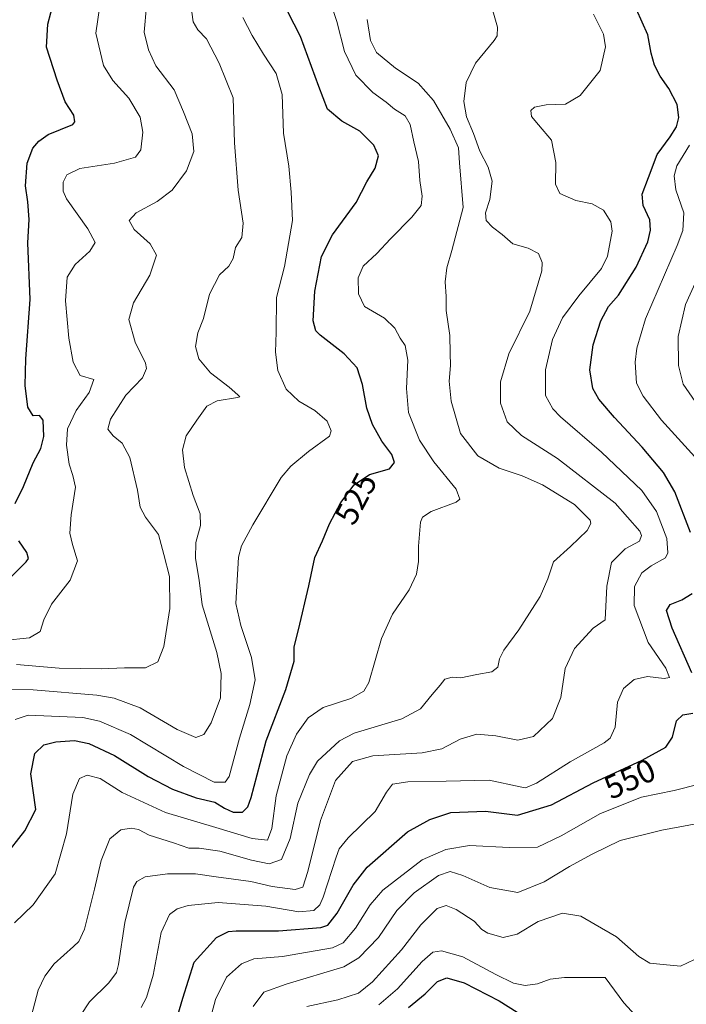
# Model space of a CAD drawing. Units: metres. Extents: x 616811 to 620238, y 4780330 to 4782703.
# Drawn here: x 617101 to 617305, y 4782197 to 4782498 of the extents above; entities that cross this region are included whole.
import ezdxf
from ezdxf.enums import TextEntityAlignment as Align

# ---------------------------------------------------------------- set-up
doc = ezdxf.new("R2010")
doc.units = ezdxf.units.M
doc.header["$MEASUREMENT"] = 0
for name, color, linetype, lineweight in [('Curva de nivel maestra', 36, 'Continuous', 30), ('Curva de nivel normal', 36, 'Continuous', 0), ('Rótulo de curva de nivel directora', 19, 'Continuous', 0)]:
    doc.layers.add(name, color=color, linetype=linetype, lineweight=lineweight)
doc.styles.add('Arial', font='txt', dxfattribs={"height": 0.2})

# ---------------------------------------------------------------- blocks, each defined once
blk = doc.blocks.new('*U180')
at = {"layer": 'Curva de nivel normal', "color": 36, "linetype": 'Continuous', "lineweight": 0}
for points in [[(617310.09, 4782422.84, 560), (617304.86, 4782411.18, 560), (617302.62, 4782401.37, 560), (617302.64, 4782392.48, 560), (617304.09, 4782386.83, 560), (617307.8, 4782381.48, 560)], [(617308.62, 4782252.51, 560), (617297.59, 4782250.51, 560), (617284.88, 4782247.35, 560), (617276.35, 4782243.14, 560), (617269.39, 4782239.44, 560), (617261.63, 4782234.68, 560), (617253.57, 4782231.45, 560), (617245.06, 4782232.96, 560), (617236.77, 4782236.66, 560), (617232.9, 4782237.88, 560), (617229.35, 4782236.67, 560), (617221.9, 4782231.34, 560), (617216.6, 4782226.01, 560), (617211.01, 4782217.69, 560), (617205.01, 4782211.51, 560), (617200.41, 4782208.8, 560), (617182.83, 4782203.47, 560), (617175.97, 4782201, 560), (617172.74, 4782196.67, 560)]]:
    blk.add_polyline3d(points, dxfattribs=at)
blk = doc.blocks.new('*U189')
at = {"layer": 'Curva de nivel normal', "color": 36, "linetype": 'Continuous', "lineweight": 0}
blk.add_polyline3d([(617098.56, 4782293.54, 515), (617105.46, 4782293.42, 515), (617124.98, 4782291.75, 515), (617130.21, 4782290.82, 515), (617138.2, 4782287.87, 515), (617149.52, 4782281.3, 515), (617155.19, 4782278.88, 515), (617157.64, 4782279.78, 515), (617159.9, 4782283.34, 515), (617162.72, 4782290.95, 515), (617162.97, 4782298.35, 515), (617161.59, 4782304.84, 515), (617157.18, 4782319.41, 515), (617156.24, 4782326.9, 515), (617155.08, 4782333.48, 515), (617155.19, 4782338.38, 515), (617156.61, 4782343.58, 515), (617156.55, 4782347.22, 515), (617154.44, 4782352.75, 515), (617151.73, 4782361.36, 515), (617151.14, 4782366.77, 515), (617152.2, 4782371.04, 515), (617155.5, 4782375.75, 515), (617158.56, 4782380.09, 515), (617161.7, 4782381.66, 515), (617167.92, 4782382.69, 515), (617168.65, 4782382.94, 515), (617168.06, 4782383.55, 515), (617165.38, 4782385.89, 515), (617159.71, 4782390.22, 515), (617156.08, 4782394.58, 515), (617155.09, 4782398.28, 515), (617155.79, 4782402.53, 515), (617157.53, 4782406.87, 515), (617159.37, 4782414.33, 515), (617162.4, 4782420.17, 515), (617165.3, 4782422.88, 515), (617166.63, 4782425.17, 515), (617167.37, 4782428.58, 515), (617169.26, 4782431.57, 515), (617169.66, 4782435.99, 515), (617168.15, 4782446.09, 515), (617167.03, 4782460.56, 515), (617166.6, 4782474.27, 515), (617162.34, 4782484.84, 515), (617158.44, 4782492.3, 515), (617155.84, 4782495.03, 515), (617154.41, 4782497.53, 515), (617153.66, 4782502.72, 515)], dxfattribs=at)
blk = doc.blocks.new('*U190')
at = {"layer": 'Curva de nivel normal', "color": 36, "linetype": 'Continuous', "lineweight": 0}
blk.add_polyline3d([(617307.61, 4782210.96, 565), (617303.29, 4782208.96, 565), (617297.95, 4782209.45, 565), (617293.93, 4782209.91, 565), (617290.53, 4782211.91, 565), (617283.76, 4782217.97, 565), (617277.18, 4782221.74, 565), (617272.83, 4782224.24, 565), (617267.22, 4782225.15, 565), (617259.83, 4782222.56, 565), (617253.42, 4782218.71, 565), (617249.16, 4782217.71, 565), (617244.47, 4782219.01, 565), (617242.58, 4782220.2, 565), (617240.26, 4782222.76, 565), (617234.78, 4782226.26, 565), (617231.68, 4782227.54, 565), (617228.96, 4782226.59, 565), (617223.91, 4782221.64, 565), (617218.09, 4782213.94, 565), (617209.23, 4782204.18, 565), (617204.9, 4782200.74, 565), (617198.62, 4782198.67, 565), (617189.1, 4782196.6, 565)], dxfattribs=at)
blk = doc.blocks.new('*U195')
at = {"layer": 'Curva de nivel normal', "color": 36, "linetype": 'Continuous', "lineweight": 0}
blk.add_polyline3d([(617099.98, 4782284.36, 520), (617103.98, 4782285.65, 520), (617120.71, 4782284.9, 520), (617125.78, 4782283.84, 520), (617135.24, 4782279.76, 520), (617151.39, 4782269.92, 520), (617160.8, 4782265.23, 520), (617164.16, 4782265.19, 520), (617165.4, 4782266.87, 520), (617168.54, 4782278.64, 520), (617171.74, 4782288.93, 520), (617173.29, 4782296.43, 520), (617172.18, 4782303.24, 520), (617168.93, 4782313.02, 520), (617167.45, 4782319.74, 520), (617168.23, 4782333.92, 520), (617169.18, 4782337.44, 520), (617172.64, 4782343.86, 520), (617181.31, 4782358.25, 520), (617184.21, 4782361.76, 520), (617189.66, 4782366.18, 520), (617196.07, 4782370.92, 520), (617196.55, 4782372.5, 520), (617195.38, 4782375.47, 520), (617191.61, 4782378.77, 520), (617186.69, 4782381.64, 520), (617182.85, 4782385.3, 520), (617180.22, 4782390.94, 520), (617179.54, 4782396.59, 520), (617179.8, 4782402.7, 520), (617179.82, 4782413.23, 520), (617182.27, 4782422.71, 520), (617184.7, 4782436.78, 520), (617184.31, 4782445.48, 520), (617183.58, 4782453.45, 520), (617181.96, 4782463.53, 520), (617181.57, 4782475.26, 520), (617179.8, 4782481.76, 520), (617175.85, 4782487.68, 520), (617172.4, 4782493.35, 520), (617169.55, 4782498.88, 520)], dxfattribs=at)
blk = doc.blocks.new('*U196')
at = {"layer": 'Curva de nivel normal', "color": 36, "linetype": 'Continuous', "lineweight": 0}
blk.add_polyline3d([(617100.43, 4782301.18, 510), (617113.43, 4782299.97, 510), (617126.23, 4782299.77, 510), (617133.45, 4782300.11, 510), (617139.84, 4782300.15, 510), (617143.56, 4782302, 510), (617145.42, 4782306.61, 510), (617147.25, 4782318.22, 510), (617147.12, 4782328.04, 510), (617145.47, 4782334.78, 510), (617143.8, 4782340.83, 510), (617139.84, 4782346.16, 510), (617138.15, 4782349.18, 510), (617137.33, 4782354.45, 510), (617135.04, 4782364.34, 510), (617132.73, 4782368.73, 510), (617129.92, 4782371.02, 510), (617128.3, 4782373.07, 510), (617129.14, 4782376.1, 510), (617133.79, 4782383.41, 510), (617138.95, 4782388.72, 510), (617140.11, 4782391.61, 510), (617139.8, 4782393.26, 510), (617136.67, 4782399.67, 510), (617134.7, 4782406.53, 510), (617136.16, 4782411.61, 510), (617141.14, 4782420.08, 510), (617143.22, 4782426.2, 510), (617141.21, 4782429.67, 510), (617136.34, 4782434.02, 510), (617134.87, 4782436.76, 510), (617136.98, 4782439.14, 510), (617143.4, 4782442.58, 510), (617147.95, 4782446.12, 510), (617152.35, 4782451.96, 510), (617154.58, 4782457.91, 510), (617154.12, 4782463.26, 510), (617151.39, 4782469.99, 510), (617148.58, 4782476.78, 510), (617143.03, 4782484.07, 510), (617140.76, 4782488.97, 510), (617139.44, 4782494.37, 510), (617140.18, 4782502.33, 510)], dxfattribs=at)
blk = doc.blocks.new('*U197')
at = {"layer": 'Curva de nivel normal', "color": 36, "linetype": 'Continuous', "lineweight": 0}
blk.add_polyline3d([(617096.55, 4782308.47, 505), (617104.34, 4782309.24, 505), (617107.66, 4782311.2, 505), (617108.72, 4782314.83, 505), (617111.11, 4782319.59, 505), (617116.76, 4782326.86, 505), (617119.04, 4782332.84, 505), (617117.51, 4782337.82, 505), (617116.72, 4782341.25, 505), (617117.08, 4782346.86, 505), (617118.44, 4782355.31, 505), (617117.59, 4782358.86, 505), (617116.47, 4782362.31, 505), (617115.67, 4782368.17, 505), (617116.04, 4782373.11, 505), (617118.66, 4782378.76, 505), (617122.64, 4782384.26, 505), (617124.04, 4782388.18, 505), (617119.91, 4782389.43, 505), (617117.75, 4782393.51, 505), (617116.45, 4782400.82, 505), (617115.34, 4782412.25, 505), (617115.84, 4782419.54, 505), (617118.32, 4782423.41, 505), (617122.84, 4782427.41, 505), (617124.41, 4782430.08, 505), (617122.19, 4782434.29, 505), (617115.69, 4782443.46, 505), (617114.69, 4782445.73, 505), (617114.66, 4782448.48, 505), (617115.83, 4782450.81, 505), (617119.77, 4782452.7, 505), (617130.35, 4782454.31, 505), (617136.76, 4782456.15, 505), (617138.36, 4782458.43, 505), (617138.98, 4782463.8, 505), (617138.19, 4782468.35, 505), (617134.72, 4782474.22, 505), (617129.8, 4782479.62, 505), (617127.02, 4782484.17, 505), (617124.61, 4782494.09, 505), (617125.96, 4782503.16, 505)], dxfattribs=at)
blk = doc.blocks.new('*U207')
at = {"layer": 'Curva de nivel maestra', "color": 36, "linetype": 'Continuous', "lineweight": 30}
for points in [[(617098.15, 4782327.34, 500), (617103.38, 4782332.46, 500), (617104.04, 4782333.51, 500), (617103.52, 4782335.39, 500), (617101.08, 4782338.89, 500)], [(617099.98, 4782350.36, 500), (617102.5, 4782355.5, 500), (617105.53, 4782362.74, 500), (617107.87, 4782367.17, 500), (617108.79, 4782370.8, 500), (617108.53, 4782375.83, 500), (617107.45, 4782377.25, 500), (617105.53, 4782377.14, 500), (617103.86, 4782379.79, 500), (617103.02, 4782386.34, 500), (617103.23, 4782394.58, 500), (617104.56, 4782412.62, 500), (617103.88, 4782429.94, 500), (617104.29, 4782437.09, 500), (617103.92, 4782442.48, 500), (617103.15, 4782447.42, 500), (617103.64, 4782454.34, 500), (617105.37, 4782458.94, 500), (617107.26, 4782461.09, 500), (617110.13, 4782463.09, 500), (617117.65, 4782466.16, 500), (617118.26, 4782466.92, 500), (617117.97, 4782468.98, 500), (617115.23, 4782473.1, 500), (617112.85, 4782479.65, 500), (617109.61, 4782489.76, 500), (617110.03, 4782496.8, 500), (617111.83, 4782503.76, 500)]]:
    blk.add_polyline3d(points, dxfattribs=at)
blk = doc.blocks.new('*U208')
at = {"layer": 'Curva de nivel maestra', "color": 36, "linetype": 'Continuous', "lineweight": 30}
blk.add_polyline3d([(617096.71, 4782242.34, 525), (617102.94, 4782250.3, 525), (617106.33, 4782256.84, 525), (617104.82, 4782267.77, 525), (617106, 4782273.9, 525), (617108.79, 4782276.55, 525), (617112.39, 4782277.5, 525), (617118.13, 4782277.87, 525), (617122.52, 4782276.98, 525), (617130.32, 4782273.3, 525), (617140.67, 4782266.89, 525), (617148.07, 4782263.01, 525), (617155.33, 4782260.43, 525), (617161.02, 4782259.03, 525), (617163.98, 4782257.24, 525), (617166.63, 4782256, 525), (617169.46, 4782256.04, 525), (617171.1, 4782257.65, 525), (617172.08, 4782260.45, 525), (617176.73, 4782277.85, 525), (617182.7, 4782293.45, 525), (617185.22, 4782302.16, 525), (617185.2, 4782306.57, 525), (617186.55, 4782311.76, 525), (617189.78, 4782325.16, 525), (617191.56, 4782333.88, 525), (617193.9, 4782338.92, 525), (617196.01, 4782344.12, 525), (617199.46, 4782350.6, 525), (617203.59, 4782356.08, 525), (617208.3, 4782359.22, 525), (617214.35, 4782360.93, 525), (617215.86, 4782362.84, 525), (617215.12, 4782365.26, 525), (617212.02, 4782369.34, 525), (617209.14, 4782374.5, 525), (617207.49, 4782379.47, 525), (617206.18, 4782386.69, 525), (617204.49, 4782391.79, 525), (617200.5, 4782396.1, 525), (617193.17, 4782401.73, 525), (617191.82, 4782403.1, 525), (617191.03, 4782406.1, 525), (617191.6, 4782415.22, 525), (617193.58, 4782425.76, 525), (617196.97, 4782432.44, 525), (617204.22, 4782442.32, 525), (617207.41, 4782448.6, 525), (617210.05, 4782452.81, 525), (617210.99, 4782456.58, 525), (617209.62, 4782459.85, 525), (617205.28, 4782464.12, 525), (617199.8, 4782467.13, 525), (617195.43, 4782470.85, 525), (617192.8, 4782477.78, 525), (617187.22, 4782493.05, 525), (617183.3, 4782500.52, 525)], dxfattribs=at)
blk = doc.blocks.new('*U212')
at = {"layer": 'Curva de nivel maestra', "color": 36, "linetype": 'Continuous', "lineweight": 30}
blk.add_polyline3d([(617220.2, 4782196.32, 575), (617225.24, 4782200.52, 575), (617229.06, 4782204.26, 575), (617231.9, 4782205.36, 575), (617237.19, 4782203.87, 575), (617247.86, 4782198.38, 575), (617256.09, 4782193.18, 575)], dxfattribs=at)

msp = doc.modelspace()

# ---------------------------------------------------------------- linework, layer by layer
at = {"layer": 'Curva de nivel maestra', "color": 36, "linetype": 'Continuous', "lineweight": 30}
for points in [[(617306.33, 4782341.5, 550), (617301.53, 4782353.92, 550), (617298.11, 4782359.76, 550), (617291.58, 4782367.56, 550), (617283.12, 4782376.62, 550), (617278.31, 4782382.25, 550), (617276.51, 4782385.49, 550), (617275.59, 4782391.15, 550), (617276.61, 4782398.82, 550), (617278.92, 4782406.15, 550), (617281.33, 4782410.49, 550), (617284.38, 4782414, 550), (617289.73, 4782422.52, 550), (617293.36, 4782430.25, 550), (617294.17, 4782433.9, 550), (617293.88, 4782437, 550), (617291.93, 4782441.38, 550), (617291.54, 4782444.85, 550), (617293.54, 4782449.96, 550), (617296.13, 4782457.01, 550), (617300.09, 4782462.36, 550), (617302.1, 4782465.45, 550), (617302.75, 4782468.27, 550), (617302.24, 4782472.23, 550), (617299.69, 4782477.19, 550), (617297.09, 4782480.88, 550), (617295.36, 4782484.32, 550), (617294.38, 4782487.9, 550), (617293.34, 4782493.52, 550), (617289.84, 4782501.33, 550)], [(617306.74, 4782298.63, 550), (617300.75, 4782312.21, 550), (617298.97, 4782317.62, 550), (617300.16, 4782319.43, 550), (617303.66, 4782320.94, 550), (617306.85, 4782322.83, 550)], [(617148.51, 4782189.86, 550), (617151.27, 4782199.18, 550), (617154.7, 4782210.18, 550), (617161.56, 4782217.72, 550), (617165.14, 4782219.52, 550), (617167.57, 4782219.76, 550), (617180.43, 4782219.8, 550), (617193.37, 4782220.78, 550), (617195.57, 4782221.48, 550), (617198.35, 4782225.14, 550), (617203.31, 4782233.7, 550), (617207.57, 4782239.18, 550), (617219.87, 4782249.96, 550), (617226.71, 4782253.82, 550), (617233.17, 4782255.89, 550), (617243.72, 4782256.31, 550), (617253.44, 4782255.13, 550), (617263.84, 4782258.3, 550), (617276.65, 4782264.95, 550), (617291.63, 4782271.9, 550), (617298.83, 4782275.84, 550), (617300.86, 4782278.89, 550), (617302.1, 4782283.88, 550), (617304.02, 4782285.74, 550), (617307.02, 4782286.23, 550)]]:
    msp.add_polyline3d(points, dxfattribs=at)
at = {"layer": 'Curva de nivel normal', "color": 36, "linetype": 'Continuous', "lineweight": 0}
for points in [[(617196.55, 4782502.78, 530), (617198.32, 4782497.61, 530), (617200.64, 4782488.4, 530), (617204.11, 4782481.17, 530), (617209.32, 4782475.9, 530), (617213.39, 4782473.01, 530), (617215.94, 4782470.83, 530), (617219.12, 4782468.8, 530), (617220.69, 4782466.14, 530), (617221.82, 4782460.81, 530), (617223.27, 4782454.81, 530), (617223.63, 4782448.98, 530), (617224.37, 4782444.26, 530), (617224.05, 4782441.44, 530), (617221.24, 4782437.85, 530), (617214.64, 4782431.19, 530), (617210.52, 4782426.7, 530), (617206.36, 4782422.82, 530), (617204.84, 4782419.31, 530), (617204.87, 4782414.38, 530), (617206.72, 4782410.57, 530), (617212.82, 4782406.96, 530), (617216, 4782403.94, 530), (617217.63, 4782400.82, 530), (617219.13, 4782398.65, 530), (617220.01, 4782394.09, 530), (617219.6, 4782385.47, 530), (617220.22, 4782378.1, 530), (617223.54, 4782369.69, 530), (617227.92, 4782363.11, 530), (617234.72, 4782354.74, 530), (617235.89, 4782351.7, 530), (617234.76, 4782350.72, 530), (617227.14, 4782347.88, 530), (617224.42, 4782346.15, 530), (617223.86, 4782344.64, 530), (617223.2, 4782337.26, 530), (617223.22, 4782332.56, 530), (617222.63, 4782328.79, 530), (617220.42, 4782323.98, 530), (617215.28, 4782316.54, 530), (617211.95, 4782309.09, 530), (617208.02, 4782295.63, 530), (617206.53, 4782293.02, 530), (617202.57, 4782290.76, 530), (617194.09, 4782288.04, 530), (617189.5, 4782284.81, 530), (617185.92, 4782279.89, 530), (617183.02, 4782273.26, 530), (617179.78, 4782261.03, 530), (617178.46, 4782251, 530), (617177.1, 4782247.41, 530), (617172.38, 4782247.97, 530), (617161.28, 4782251.35, 530), (617145.98, 4782255.93, 530), (617132.7, 4782262, 530), (617125.95, 4782266.27, 530), (617121.99, 4782267.35, 530), (617119.65, 4782266.34, 530), (617117.67, 4782261.54, 530), (617115.66, 4782249.36, 530), (617112.27, 4782237.2, 530), (617105.54, 4782227.68, 530), (617099.8, 4782222.18, 530)], [(617245.73, 4782501.57, 540), (617247.38, 4782495.88, 540), (617247.31, 4782493.27, 540), (617246.37, 4782491.79, 540), (617240.64, 4782484.87, 540), (617237.84, 4782478.94, 540), (617237.11, 4782473.18, 540), (617237.87, 4782468.51, 540), (617240.04, 4782463.42, 540), (617241.95, 4782458.02, 540), (617244.54, 4782453.08, 540), (617245.74, 4782448.78, 540), (617245.07, 4782443.22, 540), (617243.74, 4782439.15, 540), (617243.96, 4782436.84, 540), (617245.82, 4782434.79, 540), (617248.78, 4782432.54, 540), (617252.1, 4782429.7, 540), (617256.77, 4782428.36, 540), (617259.89, 4782426.74, 540), (617261, 4782423.98, 540), (617260.95, 4782421.47, 540), (617257.29, 4782409.14, 540), (617250.86, 4782396.05, 540), (617248.29, 4782387.48, 540), (617248.25, 4782381.01, 540), (617250.36, 4782375.29, 540), (617254.72, 4782371.12, 540), (617265.73, 4782364.11, 540), (617283.38, 4782350.4, 540), (617290.82, 4782341.92, 540), (617291.41, 4782340.53, 540), (617290.78, 4782338.85, 540), (617286.41, 4782336.5, 540), (617282.18, 4782332.27, 540), (617280.79, 4782325.05, 540), (617280.23, 4782314.83, 540), (617276.59, 4782312.25, 540), (617270.88, 4782306.05, 540), (617268.02, 4782299.9, 540), (617266.75, 4782291.05, 540), (617264.16, 4782284.6, 540), (617258.33, 4782279.17, 540), (617253.57, 4782278, 540), (617246.85, 4782279.39, 540), (617241.06, 4782279.81, 540), (617236, 4782278.36, 540), (617230.42, 4782275.32, 540), (617224.37, 4782274.13, 540), (617209.27, 4782273.26, 540), (617203.04, 4782271.47, 540), (617197.87, 4782265.68, 540), (617193.25, 4782253.5, 540), (617189.39, 4782237.85, 540), (617187.93, 4782233.06, 540), (617185.52, 4782232.41, 540), (617178.51, 4782233.35, 540), (617171.97, 4782234.88, 540), (617161.4, 4782236.3, 540), (617155.06, 4782237.2, 540), (617146.59, 4782237.13, 540), (617139.77, 4782236.22, 540), (617137.17, 4782234.81, 540), (617136.18, 4782233.09, 540), (617133.5, 4782222.27, 540), (617131.59, 4782209.5, 540), (617130.93, 4782207.05, 540), (617128.65, 4782203.83, 540), (617122.73, 4782198.06, 540), (617119.98, 4782193.92, 540)], [(617138.46, 4782196.34, 545), (617140.16, 4782199.42, 545), (617142.14, 4782206.18, 545), (617144.6, 4782219.24, 545), (617147.12, 4782224.79, 545), (617149.45, 4782226.43, 545), (617152.86, 4782227.52, 545), (617161.98, 4782228.4, 545), (617176.64, 4782227.34, 545), (617186.64, 4782225.52, 545), (617191.31, 4782225.96, 545), (617193.11, 4782227.69, 545), (617194.15, 4782230.07, 545), (617198.09, 4782242.28, 545), (617199.04, 4782244.8, 545), (617201.77, 4782248.18, 545), (617210.03, 4782256.18, 545), (617213.48, 4782262.17, 545), (617215.26, 4782264.62, 545), (617219.95, 4782265.33, 545), (617231.72, 4782265.46, 545), (617244.88, 4782265.84, 545), (617254.28, 4782263.74, 545), (617255.96, 4782263.48, 545), (617259.3, 4782264.88, 545), (617269.62, 4782271.38, 545), (617279.95, 4782277.17, 545), (617281.78, 4782278.59, 545), (617283.3, 4782281.97, 545), (617284.01, 4782289.67, 545), (617285.88, 4782293.83, 545), (617289.1, 4782296.52, 545), (617293.19, 4782297.5, 545), (617298.35, 4782296.81, 545), (617299.97, 4782297.16, 545), (617298.78, 4782299.99, 545), (617293.44, 4782307.88, 545), (617289.14, 4782319.16, 545), (617289.21, 4782324.98, 545), (617291.49, 4782329.16, 545), (617294.31, 4782331.32, 545), (617298.75, 4782333.7, 545), (617299.44, 4782335.22, 545), (617299.07, 4782339.61, 545), (617295.96, 4782347.84, 545), (617291.47, 4782354.35, 545), (617279.12, 4782366, 545), (617266.6, 4782376.82, 545), (617264.24, 4782379.25, 545), (617262.06, 4782383.34, 545), (617262, 4782391.21, 545), (617264.14, 4782400.45, 545), (617267.25, 4782407.03, 545), (617272.22, 4782413.74, 545), (617279.18, 4782422.14, 545), (617280.94, 4782425.94, 545), (617282.45, 4782433.52, 545), (617282, 4782436.38, 545), (617279.8, 4782439.96, 545), (617276.33, 4782441.85, 545), (617271.28, 4782442.88, 545), (617266.46, 4782445.09, 545), (617265.15, 4782447.86, 545), (617265.22, 4782454.52, 545), (617263.88, 4782461.4, 545), (617259.9, 4782466.08, 545), (617257.78, 4782468.62, 545), (617257.53, 4782470.38, 545), (617258.68, 4782471.46, 545), (617262.28, 4782472.2, 545), (617268.12, 4782472.4, 545), (617272.59, 4782474.96, 545), (617278.79, 4782482.62, 545), (617280.33, 4782489.87, 545), (617279.72, 4782493.77, 545), (617276.72, 4782499.9, 545)], [(617104.95, 4782193.89, 535), (617107.01, 4782201.67, 535), (617109.02, 4782205.93, 535), (617111.91, 4782209.67, 535), (617117.78, 4782214.96, 535), (617119.43, 4782216.48, 535), (617121.14, 4782220.24, 535), (617124.28, 4782232.48, 535), (617126.25, 4782241.26, 535), (617128.93, 4782247.9, 535), (617132.28, 4782250.59, 535), (617135.42, 4782251.16, 535), (617137.65, 4782250.67, 535), (617140.93, 4782249, 535), (617148.4, 4782246.66, 535), (617153.08, 4782245.01, 535), (617156.24, 4782244.97, 535), (617162.53, 4782244.12, 535), (617172.25, 4782241.33, 535), (617177.63, 4782240.27, 535), (617181.39, 4782241.54, 535), (617183.98, 4782248.02, 535), (617186.39, 4782258.8, 535), (617189.9, 4782267.53, 535), (617192.41, 4782271.59, 535), (617199.14, 4782277.85, 535), (617203.57, 4782280.14, 535), (617218.14, 4782284.53, 535), (617223.82, 4782287.56, 535), (617227.37, 4782292.02, 535), (617229.81, 4782294.8, 535), (617231.24, 4782296.62, 535), (617233.52, 4782297.25, 535), (617236.2, 4782297.11, 535), (617241.03, 4782298.11, 535), (617245.64, 4782298.93, 535), (617247.45, 4782300.3, 535), (617247.97, 4782302.86, 535), (617249.32, 4782305.49, 535), (617253.92, 4782311.73, 535), (617260.45, 4782321.9, 535), (617262.8, 4782327.28, 535), (617264.48, 4782332.5, 535), (617269.71, 4782337.15, 535), (617274.8, 4782342.11, 535), (617275.94, 4782344.24, 535), (617275.68, 4782345.27, 535), (617270.94, 4782350, 535), (617261.14, 4782356.01, 535), (617254.93, 4782358.81, 535), (617247.87, 4782361.12, 535), (617241.32, 4782364.86, 535), (617236.06, 4782371.72, 535), (617233.21, 4782381.62, 535), (617232.66, 4782387.72, 535), (617233.06, 4782392.49, 535), (617232.95, 4782396.27, 535), (617232.8, 4782401.62, 535), (617231.69, 4782409.29, 535), (617231.7, 4782413.56, 535), (617231.34, 4782418.1, 535), (617231.88, 4782422.32, 535), (617233.46, 4782427.68, 535), (617236.85, 4782440.81, 535), (617235.81, 4782454.41, 535), (617235.42, 4782458.97, 535), (617232.93, 4782464.74, 535), (617227.81, 4782473.45, 535), (617223.1, 4782478.82, 535), (617216.2, 4782483.37, 535), (617210.42, 4782488.19, 535), (617208.54, 4782491.76, 535), (617207.58, 4782498.25, 535)], [(617308.66, 4782363.44, 555), (617297.44, 4782375.83, 555), (617291.84, 4782383.18, 555), (617289.87, 4782387.07, 555), (617289.43, 4782393.57, 555), (617289.92, 4782397.75, 555), (617292.6, 4782406.76, 555), (617302.32, 4782429.14, 555), (617304, 4782433.74, 555), (617304.28, 4782439.14, 555), (617301.85, 4782446.14, 555), (617301.33, 4782450.48, 555), (617302.21, 4782453.48, 555), (617306.04, 4782459.81, 555)], [(617157.2, 4782184, 555), (617161.18, 4782198.82, 555), (617164.6, 4782205.55, 555), (617169.12, 4782209.72, 555), (617172.93, 4782211.18, 555), (617181.71, 4782211.93, 555), (617196.97, 4782214.57, 555), (617200.2, 4782216.09, 555), (617203.97, 4782220.62, 555), (617208.44, 4782227.71, 555), (617212.3, 4782232.16, 555), (617224.4, 4782241.42, 555), (617231.63, 4782244.56, 555), (617238.86, 4782245.82, 555), (617250.96, 4782245.2, 555), (617259.63, 4782245.37, 555), (617266.83, 4782248.78, 555), (617278.83, 4782255.57, 555), (617291.37, 4782260.55, 555), (617301.34, 4782262.64, 555), (617308.95, 4782264.53, 555)], [(617211.16, 4782197.18, 570), (617216.81, 4782202.04, 570), (617224.37, 4782210.34, 570), (617227.63, 4782213.22, 570), (617230.31, 4782213.62, 570), (617236.79, 4782211.85, 570), (617246.88, 4782206.43, 570), (617252.26, 4782203.81, 570), (617255.8, 4782203.08, 570), (617259.64, 4782203.52, 570), (617263.46, 4782205.02, 570), (617267.88, 4782205.51, 570), (617280.26, 4782205.49, 570), (617286.02, 4782197.77, 570), (617290.58, 4782192.73, 570)]]:
    msp.add_polyline3d(points, dxfattribs=at)

# ---------------------------------------------------------------- block references
at = {"layer": 'Curva de nivel maestra', "color": 36, "linetype": 'Continuous', "lineweight": 30}
for name in ['*U212', '*U208', '*U207']:
    msp.add_blockref(name, (0, 0), dxfattribs=at)
at = {"layer": 'Curva de nivel normal', "color": 36, "linetype": 'Continuous', "lineweight": 0}
for name in ['*U180', '*U190', '*U189', '*U195', '*U197', '*U196']:
    msp.add_blockref(name, (0, 0), dxfattribs=at)

# ---------------------------------------------------------------- texts
at = {"layer": 'Rótulo de curva de nivel directora', "color": 19, "linetype": 'Continuous', "lineweight": 0, "style": 'Arial'}
for s, rotation, p in [('525', 61.969, (617204.11, 4782351.83)), ('550', 24.889, (617287.8, 4782266.24))]:
    msp.add_text(s, height=7, rotation=rotation, dxfattribs=at).set_placement(p, align=Align.MIDDLE_CENTER)

doc.saveas('drawing.dxf')
